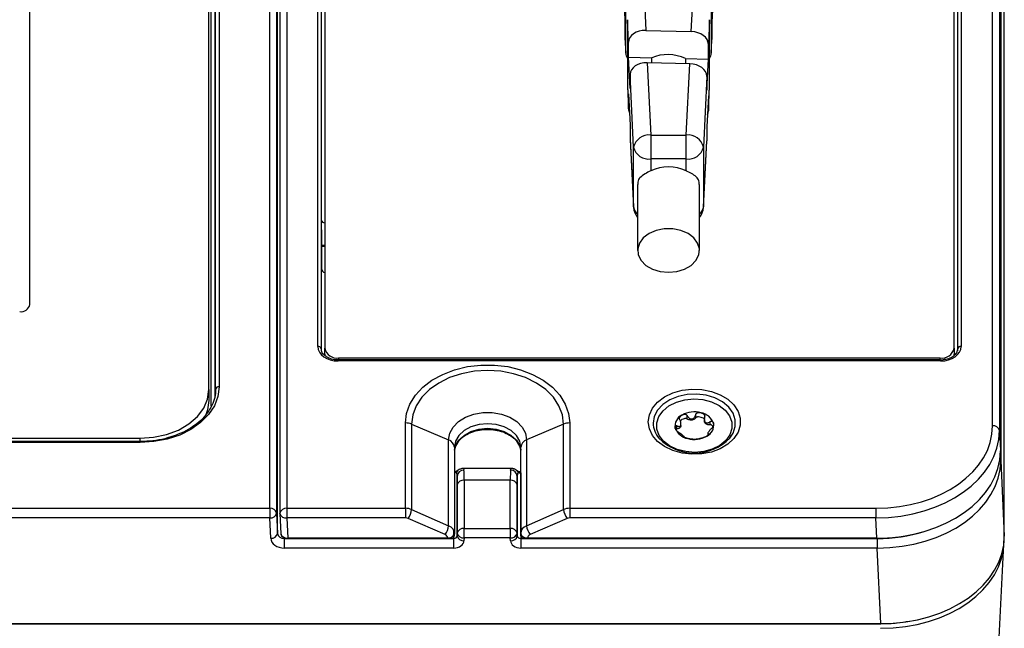
# Model space of a CAD drawing. Units: inches. Extents: x 120 to 257, y 1 to 109.
# Drawn here: x 182 to 185, y 76 to 78 of the extents above; entities that cross this region are included whole.
import ezdxf

# ---------------------------------------------------------------- set-up
doc = ezdxf.new("R2010")
doc.units = ezdxf.units.IN
doc.header["$MEASUREMENT"] = 0

msp = doc.modelspace()

# ---------------------------------------------------------------- linework, layer by layer
at = {"color": 7, "linetype": 'Continuous', "lineweight": 25}
for p, q in [((182.43088, 77.15267), (182.43088, 79.69758)), ((182.94373, 76.90831), (182.94373, 79.34398)), ((183.14714, 79.00587), (183.14714, 76.55438)), ((185.2236, 76.48835), (185.2236, 78.89595)), ((185.21247, 78.87085), (185.21247, 76.73318)), ((183.27594, 78.83811), (183.27594, 77.02694)), ((185.07954, 77.02694), (185.07954, 78.60676)), ((183.2661, 77.39339), (183.2661, 78.27434)), ((184.13851, 77.87193), (184.13886, 78.06745)), ((184.38337, 78.06745), (184.38371, 77.87193)), ((184.1318, 78.05689), (184.1362, 77.96767)), ((184.39012, 78.05052), (184.38572, 77.96151)), ((184.19283, 78.00175), (184.1959, 77.93743)), ((184.32617, 77.9341), (184.3294, 78.00175)), ((184.1362, 77.96767), (184.1362, 77.91711)), ((184.1436, 77.96824), (184.14326, 77.77918)), ((184.14667, 77.90392), (184.1436, 77.96824)), ((184.37863, 77.96824), (184.37528, 77.89808)), ((184.37897, 77.77918), (184.37863, 77.96824)), ((184.38572, 77.96151), (184.38572, 77.91117)), ((184.1959, 77.93743), (184.32617, 77.9341)), ((184.1362, 77.91711), (184.13851, 77.87193)), ((184.13623, 77.91585), (184.13854, 77.87071)), ((184.14667, 77.86076), (184.14667, 77.90392)), ((184.37528, 77.85512), (184.37528, 77.89808)), ((184.38368, 77.87071), (184.38569, 77.90991)), ((184.38371, 77.87193), (184.38572, 77.91117)), ((184.15107, 77.77154), (184.14667, 77.86076)), ((184.14667, 77.86076), (184.21284, 77.85913)), ((184.2003, 77.84509), (184.2102, 77.63771)), ((184.32178, 77.84199), (184.2003, 77.84509)), ((184.21284, 77.84477), (184.21284, 77.85913)), ((184.30939, 77.85674), (184.30939, 77.8423)), ((184.30939, 77.85674), (184.37528, 77.85512)), ((184.31203, 77.63771), (184.32178, 77.84199)), ((184.37089, 77.76611), (184.37528, 77.85512)), ((184.16103, 77.60294), (184.15107, 77.81158)), ((184.15107, 77.81158), (184.15107, 77.77154)), ((184.37089, 77.80596), (184.3612, 77.60294)), ((184.37089, 77.80596), (184.37089, 77.76611)), ((184.14326, 77.77918), (184.14667, 77.71261)), ((184.14329, 77.77797), (184.1467, 77.71135)), ((184.14667, 77.75577), (184.15107, 77.66654)), ((184.14667, 77.71261), (184.14667, 77.75577)), ((184.37525, 77.7059), (184.37894, 77.77797)), ((184.37528, 77.70716), (184.37897, 77.77918)), ((184.37528, 77.75012), (184.37089, 77.66111)), ((184.37528, 77.75012), (184.37528, 77.70716)), ((184.15107, 77.66654), (184.15107, 77.6265)), ((184.37089, 77.66111), (184.37089, 77.62126)), ((184.15107, 77.6265), (184.16103, 77.43194)), ((184.15111, 77.62524), (184.16106, 77.43064)), ((184.2102, 77.63771), (184.2102, 77.56937)), ((184.2102, 77.63771), (184.31203, 77.63771)), ((184.31203, 77.56937), (184.31203, 77.63771)), ((184.36116, 77.43064), (184.37086, 77.62)), ((184.3612, 77.43194), (184.37089, 77.62126)), ((184.16103, 77.43194), (184.16103, 77.60294)), ((184.3612, 77.60294), (184.3612, 77.43194)), ((184.31203, 77.56937), (184.2102, 77.56937)), ((184.2102, 77.56937), (184.2102, 77.5351)), ((184.31203, 77.5351), (184.31203, 77.56937)), ((184.17256, 77.49578), (184.17256, 77.30713)), ((184.34967, 77.30713), (184.34967, 77.49578)), ((184.16103, 77.43194), (184.16106, 77.43064)), ((184.36116, 77.43064), (184.3612, 77.43194)), ((183.26737, 77.34023), (183.2661, 77.39339)), ((183.26737, 77.25111), (183.26737, 77.34023)), ((183.27594, 77.32156), (183.26737, 77.32156)), ((183.27594, 77.01032), (183.27594, 77.02694)), ((185.07954, 77.02694), (185.07954, 77.01032)), ((183.31467, 76.99329), (183.30643, 76.99375)), ((185.04081, 76.99329), (183.31467, 76.99329)), ((183.3153, 76.99911), (185.04018, 76.99911)), ((185.04081, 76.9904), (183.31467, 76.9904)), ((182.94373, 76.90831), (182.94373, 76.8777)), ((182.96295, 76.90461), (182.96308, 76.90995)), ((184.31427, 76.82464), (184.31427, 76.83413)), ((184.33928, 76.82773), (184.33928, 76.83721)), ((184.36375, 76.82414), (184.36375, 76.81774)), ((184.36482, 76.82963), (184.36482, 76.83238)), ((183.50721, 76.56829), (183.50721, 76.81286)), ((183.52485, 76.8094), (183.52485, 76.56478)), ((183.52485, 76.8094), (183.63075, 76.7644)), ((183.96026, 76.8094), (183.85435, 76.7644)), ((183.96026, 76.56478), (183.96026, 76.8094)), ((183.97789, 76.81286), (183.97789, 76.56829)), ((184.28485, 76.79557), (184.28485, 76.80505)), ((184.29687, 76.8059), (184.29687, 76.81013)), ((184.38087, 76.8074), (184.38087, 76.81688)), ((176.05739, 76.76916), (182.74694, 76.76916)), ((184.30661, 76.77165), (184.30661, 76.77282)), ((184.37348, 76.7825), (184.37348, 76.77827)), ((185.2097, 76.79129), (185.21247, 76.73318)), ((182.74694, 76.75975), (176.05739, 76.75975)), ((182.74694, 76.75687), (176.05739, 76.75687)), ((183.63075, 76.51822), (183.63075, 76.7644)), ((183.64735, 76.74323), (183.64735, 76.49672)), ((183.83662, 76.74123), (183.83775, 76.73512)), ((183.83775, 76.49672), (183.83775, 76.74323)), ((183.85435, 76.7644), (183.85435, 76.51822)), ((183.81132, 76.68231), (183.67159, 76.68231)), ((183.67327, 76.6821), (183.67486, 76.67769)), ((183.80964, 76.6821), (183.67327, 76.6821)), ((183.80804, 76.67769), (183.80964, 76.6821)), ((185.21327, 76.70488), (185.2236, 76.48835)), ((183.65644, 76.67608), (183.65314, 76.67219)), ((183.65774, 76.67782), (183.65389, 76.67485)), ((183.65519, 76.65944), (183.65519, 76.4893)), ((183.8252, 76.67792), (183.82529, 76.67785)), ((183.82977, 76.67219), (183.82647, 76.67608)), ((183.82771, 76.4893), (183.82771, 76.65944)), ((183.83775, 76.67257), (183.83755, 76.67257)), ((183.83755, 76.66969), (183.83755, 76.48188)), ((183.65557, 76.49726), (183.65557, 76.63534)), ((183.67524, 76.64877), (183.67524, 76.51069)), ((183.80766, 76.64877), (183.67524, 76.64877)), ((183.80766, 76.51069), (183.80766, 76.64877)), ((183.82733, 76.63534), (183.82733, 76.49726)), ((175.91875, 76.56829), (183.11809, 76.56829)), ((183.11809, 76.56829), (183.11809, 76.54095)), ((183.16682, 76.56829), (183.16682, 76.54095)), ((183.16682, 76.56829), (183.50721, 76.56829)), ((183.50721, 76.56829), (183.50721, 76.54095)), ((183.97789, 76.56829), (183.97789, 76.54095)), ((183.97789, 76.56829), (184.85568, 76.56829)), ((184.85568, 76.56829), (184.85568, 76.54095)), ((183.11809, 76.54095), (175.91875, 76.54095)), ((183.12089, 76.48234), (183.11809, 76.54095)), ((183.13776, 76.55486), (183.14056, 76.49625)), ((183.14715, 76.55389), (183.14714, 76.55438)), ((183.14715, 76.55389), (183.14716, 76.55344)), ((183.14716, 76.55344), (183.14994, 76.49533)), ((183.50721, 76.54095), (183.16682, 76.54095)), ((183.16682, 76.54095), (183.16959, 76.48285)), ((183.62062, 76.49287), (183.51471, 76.53943)), ((183.52485, 76.56478), (183.63075, 76.51822)), ((183.85435, 76.51822), (183.96026, 76.56478)), ((183.97039, 76.53943), (183.86449, 76.49287)), ((184.85568, 76.54095), (183.97789, 76.54095)), ((184.85845, 76.48285), (184.85568, 76.54095)), ((183.62766, 76.48285), (183.16959, 76.48285)), ((183.62766, 76.48285), (183.62768, 76.48354)), ((183.64735, 76.49672), (183.64718, 76.48945)), ((183.64731, 76.49577), (183.64731, 76.49579)), ((183.65519, 76.4893), (183.65557, 76.49726)), ((183.67524, 76.48335), (183.67486, 76.47539)), ((183.67524, 76.48335), (183.67524, 76.51069)), ((183.67524, 76.51069), (183.80766, 76.51069)), ((183.80766, 76.48335), (183.67524, 76.48335)), ((183.80766, 76.51069), (183.80766, 76.48335)), ((183.80804, 76.47539), (183.80766, 76.48335)), ((183.82733, 76.49726), (183.82771, 76.4893)), ((183.83792, 76.48945), (183.83775, 76.49672)), ((183.8378, 76.49579), (183.8378, 76.49577)), ((183.85743, 76.48354), (183.85744, 76.48285)), ((184.85845, 76.48285), (183.85744, 76.48285)), ((183.16022, 76.45455), (183.16022, 76.48188)), ((183.16022, 76.48188), (183.64536, 76.48188)), ((183.16957, 76.48236), (183.63734, 76.48236)), ((183.64536, 76.45455), (183.64536, 76.48188)), ((183.83755, 76.48188), (183.83755, 76.45455)), ((183.83755, 76.48188), (184.85925, 76.48188)), ((183.84777, 76.48236), (184.85914, 76.48236)), ((184.85925, 76.48188), (184.85925, 76.45455)), ((185.18255, 75.68083), (185.22272, 76.46583)), ((183.64536, 76.45455), (183.16022, 76.45455)), ((184.85925, 76.45455), (183.83755, 76.45455)), ((184.86958, 76.23802), (184.85925, 76.45455)), ((175.90426, 76.23775), (184.86962, 76.23775)), ((175.90429, 76.23802), (184.86958, 76.23802))]:
    msp.add_line(p, q, dxfattribs=at)
at = {"color": 8, "linetype": 'Continuous', "lineweight": 25}
for p, q in [((182.95048, 76.86084), (182.95048, 79.33063)), ((182.96031, 79.31151), (182.96031, 76.88889)), ((182.96308, 76.90995), (182.96308, 79.30618)), ((182.97292, 79.28756), (182.97292, 76.91666)), ((183.11809, 76.56829), (183.11809, 79.04775)), ((183.13776, 79.01922), (183.13776, 76.55486)), ((183.14056, 76.49625), (183.14056, 79.01522)), ((183.16682, 78.97841), (183.16682, 76.56829)), ((183.25564, 77.03214), (183.25564, 78.86245)), ((185.2097, 78.8648), (185.2097, 76.79129)), ((185.21327, 78.87259), (185.21327, 76.70488)), ((183.26548, 78.85032), (183.26548, 77.02531)), ((185.19003, 76.80472), (185.19003, 78.82192)), ((185.09984, 78.64187), (185.09984, 77.03214)), ((185.08937, 78.62346), (185.08937, 77.0198)), ((185.09, 77.02531), (185.09, 78.62455)), ((183.27594, 77.31868), (183.26737, 77.31868)), ((183.2661, 77.0198), (183.2661, 77.2576)), ((183.27594, 77.01011), (183.27594, 77.00628)), ((183.31467, 76.9904), (183.31467, 76.99329)), ((183.3153, 76.99911), (183.3153, 76.99329)), ((185.04018, 76.99329), (185.04018, 76.99911)), ((185.04081, 76.9904), (185.04081, 76.99329)), ((185.07954, 77.00628), (185.07954, 77.01011)), ((182.74694, 76.75975), (182.74694, 76.76916)), ((184.30575, 76.77231), (184.30575, 76.7725)), ((184.37677, 76.77945), (184.37677, 76.78125)), ((182.74694, 76.75687), (182.74694, 76.75975)), ((183.83755, 76.66969), (183.83755, 76.67257)), ((183.83775, 76.66969), (183.83755, 76.66969)), ((183.16022, 76.48397), (183.16022, 76.48188)), ((183.64536, 76.49085), (183.64536, 76.50543)), ((183.64536, 76.48188), (183.64536, 76.48527)), ((184.85914, 76.48285), (184.85914, 76.48236)), ((184.86962, 76.23775), (184.86962, 76.23802))]:
    msp.add_line(p, q, dxfattribs=at)
at = {"color": 7, "linetype": 'Continuous', "lineweight": 25, "flags": 128}
for points in [[(184.26111, 77.24451), (184.28501, 77.24684), (184.30713, 77.25363), (184.32584, 77.26439), (184.33974, 77.27832), (184.34782, 77.29439), (184.34947, 77.31141), (184.34456, 77.3281), (184.33346, 77.34325), (184.317, 77.35571), (184.2964, 77.36457), (184.27317, 77.36917), (184.24906, 77.36917), (184.22583, 77.36457), (184.20523, 77.35571), (184.18876, 77.34325), (184.17767, 77.3281), (184.17276, 77.31141), (184.17441, 77.29439), (184.18248, 77.27832), (184.19639, 77.26439), (184.2151, 77.25363), (184.23722, 77.24684), (184.26111, 77.24451)], [(183.27673, 77.00477), (183.27669, 77.00489), (183.27594, 77.01032)], [(185.07954, 77.01032), (185.07878, 77.00489), (185.07871, 77.00464)], [(183.50721, 76.81286), (183.51042, 76.84025), (183.51996, 76.86689), (183.53558, 76.89206), (183.55684, 76.91507), (183.58316, 76.93529), (183.61383, 76.95217), (183.64802, 76.96525), (183.68478, 76.97418), (183.72312, 76.9787), (183.76199, 76.9787), (183.80032, 76.97418), (183.83709, 76.96525), (183.87127, 76.95217), (183.90194, 76.93529), (183.92827, 76.91507), (183.94953, 76.89206), (183.96514, 76.86689), (183.97468, 76.84025), (183.97789, 76.81286)], [(183.96026, 76.8094), (183.95695, 76.83613), (183.94713, 76.86205), (183.93109, 76.88637), (183.90932, 76.90835), (183.88249, 76.92732), (183.8514, 76.94271), (183.81701, 76.95406), (183.78036, 76.961), (183.74255, 76.96334), (183.70475, 76.961), (183.66809, 76.95406), (183.6337, 76.94271), (183.60262, 76.92732), (183.57578, 76.90835), (183.55402, 76.88637), (183.53798, 76.86205), (183.52816, 76.83613), (183.52485, 76.8094)], [(182.97292, 76.91666), (182.96948, 76.88891), (182.95929, 76.86201), (182.94264, 76.83677), (182.92005, 76.81395), (182.89219, 76.79425), (182.85993, 76.77828), (182.82423, 76.76651), (182.78618, 76.7593), (182.74694, 76.75687)], [(182.74694, 76.76916), (182.78533, 76.77183), (182.82225, 76.77975), (182.85627, 76.79261), (182.88609, 76.80991), (182.91057, 76.831), (182.92875, 76.85506), (182.93995, 76.88116), (182.94373, 76.90831)], [(184.20304, 76.81634), (184.20613, 76.83642), (184.21525, 76.85557), (184.22998, 76.87288), (184.24963, 76.88755), (184.27328, 76.89889), (184.29983, 76.90636), (184.32802, 76.90963), (184.35655, 76.90854), (184.38408, 76.90313), (184.40933, 76.89367), (184.4311, 76.88059), (184.4484, 76.86451), (184.46039, 76.84617), (184.46654, 76.82644), (184.46654, 76.80623), (184.46039, 76.7865), (184.4484, 76.76817), (184.4311, 76.75208), (184.40933, 76.739), (184.38408, 76.72954), (184.35655, 76.72413), (184.32802, 76.72304), (184.29983, 76.72631), (184.27328, 76.73379), (184.24963, 76.74513), (184.22998, 76.75979), (184.21525, 76.77711), (184.20613, 76.79625), (184.20304, 76.81634)], [(184.23354, 76.83153), (184.2454, 76.84796), (184.26248, 76.86191), (184.28379, 76.87256), (184.30808, 76.8793), (184.33394, 76.88174), (184.35988, 76.87972), (184.38438, 76.87337), (184.40602, 76.86307), (184.42355, 76.8494), (184.43594, 76.83316), (184.44247, 76.81529), (184.44277, 76.79684), (184.43681, 76.77888), (184.42495, 76.76245), (184.40787, 76.7485), (184.38657, 76.73784), (184.36227, 76.73111), (184.33641, 76.72867), (184.31047, 76.73069), (184.28597, 76.73703), (184.26433, 76.74734), (184.2468, 76.76101), (184.23441, 76.77725), (184.22788, 76.79511), (184.22758, 76.81356), (184.23354, 76.83153)], [(182.94373, 76.8777), (182.93995, 76.85055), (182.93356, 76.83354)], [(183.63075, 76.7644), (183.634, 76.78332), (183.64356, 76.80114), (183.65887, 76.81683), (183.67904, 76.82946), (183.70291, 76.83832), (183.72908, 76.84288), (183.75603, 76.84288), (183.7822, 76.83832), (183.80606, 76.82946), (183.82624, 76.81683), (183.84155, 76.80114), (183.8511, 76.78332), (183.85435, 76.7644)], [(183.83775, 76.74323), (183.83451, 76.76065), (183.825, 76.77688), (183.80987, 76.79082), (183.79015, 76.80152), (183.76719, 76.80825), (183.74255, 76.81054), (183.71791, 76.80825), (183.69495, 76.80152), (183.67524, 76.79082), (183.66011, 76.77688), (183.6506, 76.76065), (183.64735, 76.74323)], [(183.64735, 76.73512), (183.65027, 76.74691), (183.65398, 76.75476)]]:
    msp.add_lwpolyline(points, dxfattribs=at)
at = {"color": 8, "linetype": 'Continuous', "lineweight": 25, "flags": 128}
for points in [[(184.43667, 76.7694), (184.44627, 76.78367), (184.4526, 76.80256), (184.4526, 76.82197), (184.44627, 76.84085), (184.43395, 76.8582), (184.4163, 76.87306), (184.39429, 76.88465), (184.36908, 76.89234), (184.34205, 76.89571), (184.31465, 76.89458), (184.28835, 76.88902), (184.26458, 76.87931), (184.24462, 76.86599), (184.22953, 76.84978), (184.22014, 76.83154), (184.21696, 76.81226), (184.21696, 76.81226)], [(183.83775, 76.73504), (183.83484, 76.74679), (183.82529, 76.76308), (183.81011, 76.77707), (183.79032, 76.78781), (183.76728, 76.79456), (183.74255, 76.79686), (183.71782, 76.79456), (183.69478, 76.78781), (183.67499, 76.77707), (183.65981, 76.76308), (183.65026, 76.74679), (183.64735, 76.73504)], [(183.65398, 76.75476), (183.65981, 76.7632), (183.675, 76.77719), (183.69478, 76.78793), (183.71783, 76.79468), (183.74255, 76.79698), (183.76728, 76.79468), (183.79032, 76.78793), (183.81011, 76.77719), (183.82529, 76.7632), (183.83484, 76.74691), (183.83662, 76.74123)]]:
    msp.add_lwpolyline(points, dxfattribs=at)
at = {"color": 7, "linetype": 'Continuous', "lineweight": 25}
for centre, radius, start, end in [((184.20492, 77.59302), 0.045, 83.26449, 167.26429), ((184.31731, 77.59302), 0.045, 12.73571, 96.73551), ((184.20434, 77.61357), 0.04459, 193.79157, 277.55439), ((184.31789, 77.61357), 0.04459, 262.44561, 346.20843), ((184.26111, 77.42791), 0.11867, 64.59294, 115.40706), ((184.2102, 77.43315), 0.0492, 182.92941, 220.08212), ((184.31203, 77.43315), 0.0492, 319.91788, 357.07059), ((182.40505, 77.15789), 0.02635, 261.95053, 348.57825), ((183.25684, 77.02338), 0.00885, 12.61117, 97.80013), ((183.31038, 77.03389), 0.03514, 191.42175, 278.04947), ((185.0451, 77.03389), 0.03514, 261.95053, 348.57825), ((185.09864, 77.02338), 0.00885, 82.19987, 167.38883), ((182.97174, 76.90782), 0.00892, 82.44561, 166.20843), ((184.3141, 76.80439), 0.03431, 115.25015, 189.98194), ((184.3353, 76.77056), 0.0741, 75.12225, 118.9244), ((184.34628, 76.79646), 0.04642, 19.50688, 80.01794), ((183.50747, 76.76746), 0.0454, 67.4879, 90.32248), ((183.97764, 76.76746), 0.0454, 89.67752, 112.5121), ((184.32407, 76.81395), 0.04642, 199.50688, 260.01794), ((184.35625, 76.80602), 0.03431, 295.25015, 9.98194), ((185.19237, 76.78703), 0.01784, 13.79157, 97.55439), ((184.3352, 76.86884), 0.14208, 224.25774, 315.58235), ((184.33505, 76.83984), 0.0741, 255.12225, 298.9244), ((183.62348, 76.74161), 0.02393, 3.8836, 72.303), ((183.86163, 76.74161), 0.02393, 107.697, 176.1164), ((183.67453, 76.65832), 0.01937, 89.02518, 176.69381), ((183.80837, 76.65832), 0.01937, 3.30619, 90.97482), ((183.6729, 76.63108), 0.01784, 82.44561, 166.20843), ((183.81001, 76.63108), 0.01784, 13.79157, 97.55439), ((183.12044, 76.55061), 0.01784, 13.79157, 97.55439), ((183.1202, 76.55883), 0.018, 263.26449, 347.26429), ((183.16682, 76.55438), 0.01968, 180, 182.73203), ((183.47771, 76.56893), 0.04732, 321.43851, 354.97437), ((184.00739, 76.56893), 0.04732, 185.02563, 218.56149), ((183.58362, 76.52236), 0.04732, 321.43851, 354.97437), ((183.90149, 76.52236), 0.04732, 185.02563, 218.56149), ((183.123, 76.50022), 0.018, 263.26449, 347.26429), ((183.6302, 76.50151), 0.01815, 262.01475, 339.94257), ((183.63819, 76.49672), 0.00916, 354.08887, 0.0498), ((183.67275, 76.49327), 0.018, 192.73571, 276.73551), ((183.6729, 76.493), 0.01784, 82.44561, 166.20843), ((183.67313, 76.50122), 0.018, 192.73571, 276.73551), ((183.81001, 76.493), 0.01784, 13.79157, 97.55439), ((183.80978, 76.50122), 0.018, 263.26449, 347.26429), ((183.81016, 76.49327), 0.018, 263.26449, 347.26429), ((183.84691, 76.49672), 0.00916, 179.9502, 185.91113), ((183.85491, 76.50151), 0.01815, 200.05743, 277.98525)]:
    msp.add_arc(centre, radius, start, end, dxfattribs=at)
at = {"color": 8, "linetype": 'Continuous', "lineweight": 25}
for centre, radius, start, end in [((184.19134, 77.4347), 0.03043, 185.20153, 231.8934), ((184.33089, 77.4347), 0.03043, 308.1066, 354.79847), ((184.28458, 76.81396), 0.06764, 181.43952, 220.88483), ((185.2022, 76.70414), 0.01109, 3.82011, 37.04292), ((183.65727, 76.67232), 0.00414, 133.25341, 181.82656), ((183.65951, 76.67533), 0.00316, 126.85887, 166.31546), ((183.8234, 76.67533), 0.00316, 13.68548, 53.11825), ((183.82563, 76.67232), 0.00414, 358.19409, 46.34047), ((183.1643, 76.55098), 0.0175, 81.7268, 168.80198), ((183.16376, 76.55785), 0.01717, 194.87537, 280.28901)]:
    msp.add_arc(centre, radius, start, end, dxfattribs=at)
at = {"color": 7, "linetype": 'Continuous', "lineweight": 25}
for centre, major_axis, ratio, start_param, end_param in [((184.19596, 77.90262), (0.04926, -0.00259), 0.7052635, 1.6091147, 3.178693), ((184.32611, 77.89929), (0.04914, -0.00243), 0.7071052, 0.034949, 1.6045273), ((184.18774, 77.87197), (0.04923, 0.00015), 0.6832401, 3.1382363, 3.5887405), ((184.26111, 77.80544), (0.08851, -0.00437), 0.7062466, 1.0290752, 2.1821611), ((184.33449, 77.87197), (0.04923, -0.00015), 0.6832401, 5.8360374, 6.2865416), ((184.20036, 77.81028), (0.04926, -0.00259), 0.7052635, 1.6091147, 3.178693), ((184.32172, 77.80718), (0.04914, -0.00243), 0.7071052, 0.034949, 1.6045273), ((184.19596, 77.71147), (0.04926, -0.00226), 0.7055021, 3.1738799, 3.5061047), ((184.32611, 77.70837), (0.04914, -0.00243), 0.7071052, 5.9865689, 6.3181343), ((183.27594, 77.39351), (0.00984, 0), 0.7317995, 3.1590459, 4.712389), ((183.27594, 77.25772), (-0.00017, 0.01368), 0.7193917, 1.5704766, 3.1238196), ((183.31469, 77.03216), (0.05905, 0.00003), 0.7071067, 3.1412881, 4.7117798), ((183.31469, 77.0252), (0.04921, -0.00021), 0.7046334, 3.1445635, 3.6241856), ((185.04079, 77.03216), (0.05905, -0.00003), 0.7071067, 4.7129982, 6.2834899), ((185.04079, 77.0252), (0.04921, 0.00021), 0.7046334, 5.7851384, 6.2802145), ((184.85527, 76.805), (0.33476, -0.00058), 0.7071052, 4.7148249, 6.2844033), ((184.85527, 76.79109), (0.35443, 0.00043), 0.7057372, 4.7126894, 6.2822678), ((184.85802, 76.73348), (0.35445, -0.00061), 0.7071052, 4.7148249, 6.2844033), ((184.85884, 76.70468), (0.35443, 0.00043), 0.7057372, 4.7126894, 6.2822678), ((183.65214, 76.56576), (0.00243, 0.0984), 0.0246777, 5.4983969, 5.9728775), ((183.6718, 76.56527), (0.00243, 0.11808), 0.0205685, 5.4982106, 5.9726912), ((183.8111, 76.56527), (-0.00243, 0.11808), 0.0205685, 0.3104942, 0.7849747), ((183.83077, 76.56576), (-0.00243, 0.0984), 0.0246777, 0.3103079, 0.7847884), ((183.83755, 76.67616), (0.00984, 0), 0.6577214, 3.8012261, 4.712389), ((183.50721, 76.54372), (0.03424, 0), 0.7176083, 1.0297443, 1.5707963), ((183.97789, 76.54372), (0.03424, 0), 0.7176083, 1.5707963, 2.1118484), ((183.50721, 76.5303), (0.01456, 0), 0.7317995, 1.0297443, 1.5707963), ((183.97789, 76.5303), (0.01456, 0), 0.7317995, 1.5707963, 2.1118484), ((183.61312, 76.49715), (0.03424, 0), 0.7176083, 6.265732, 7.3129296), ((183.87199, 76.49715), (0.03424, 0), 0.7176083, 2.1118484, 3.1590459), ((183.16022, 76.49677), (0.01968, 0), 0.7564922, 3.1764992, 4.712389), ((183.16957, 76.49677), (-0.00068, 0.02832), 0.6945636, 1.5713841, 1.6361102), ((183.17026, 76.48224), (-0.00993, 0.1924), 0.1020759, 1.4950641, 1.5020225), ((183.16957, 76.49677), (0.01969, -0.00003), 0.7071052, 3.2144951, 4.7148249), ((183.16957, 76.49579), (0.01968, 0), 0.6824141, 3.2412253, 4.712389), ((183.61312, 76.48373), (0.01456, 0), 0.7317995, 6.265732, 7.3129296), ((183.62767, 76.49677), (0.01968, 0.00002), 0.7074296, 4.7111697, 6.1755356), ((183.64536, 76.48957), (0.00984, 0), 0.7811849, 4.712389, 6.2482787), ((183.62733, 76.48224), (0.00496, 0.19241), 0.1022308, 4.7499755, 4.7854), ((183.6275, 76.48957), (0.01968, -0.00023), 0.6947189, 6.256211, 6.2917705), ((183.83755, 76.48957), (0.00984, 0), 0.7811849, 3.1764992, 4.712389), ((183.85743, 76.49677), (0.01968, -0.00002), 0.7074296, 3.2132784, 3.2492424), ((183.85778, 76.48224), (-0.00496, 0.19241), 0.1022308, 1.4977853, 1.5332099), ((183.85743, 76.49677), (0.01968, -0.00002), 0.7074296, 3.2492424, 4.7136083), ((183.8576, 76.48957), (0.01968, 0.00023), 0.6947189, 3.1330075, 3.1685669), ((183.87199, 76.48373), (0.01456, 0), 0.7317995, 2.1118484, 3.1590459), ((184.86915, 76.48865), (0.35445, -0.00061), 0.7071052, 4.7148249, 6.2844033), ((183.16022, 76.48335), (0.03936, 0), 0.7317995, 3.1764992, 4.712389), ((183.64536, 76.47615), (0.02952, 0), 0.7317995, 4.712389, 6.2482787), ((183.83755, 76.47615), (0.02952, 0), 0.7317995, 3.1764992, 4.712389), ((184.8685, 76.4752), (0.35445, -0.00061), 0.7071052, 4.7148249, 6.2844033)]:
    msp.add_ellipse(centre, major_axis=major_axis, ratio=ratio, start_param=start_param, end_param=end_param, dxfattribs=at)
at = {"color": 8, "linetype": 'Continuous', "lineweight": 25}
for centre, major_axis, ratio, start_param, end_param in [((183.64536, 76.67616), (0.00984, 0), 0.6577214, 4.9165554, 5.6235519), ((184.85884, 76.71859), (0.33476, -0.00058), 0.7071052, 4.7148249, 5.1274127)]:
    msp.add_ellipse(centre, major_axis=major_axis, ratio=ratio, start_param=start_param, end_param=end_param, dxfattribs=at)
at = {"color": 7, "linetype": 'Continuous', "lineweight": 25}
for points, knots in [([(184.2102, 77.5351), (184.20466, 77.53235), (184.19135, 77.52573), (184.17902, 77.51657), (184.17269, 77.50693), (184.17303, 77.49828), (184.17313, 77.49578)], [0, 0, 0, 0, 0.2460812, 0.5916368, 0.8817239, 1, 1, 1, 1]), ([(184.3491, 77.49578), (184.34921, 77.49821), (184.34958, 77.50681), (184.34372, 77.51586), (184.33217, 77.52491), (184.31988, 77.5312), (184.31301, 77.53461), (184.31203, 77.5351)], [0, 0, 0, 0, 0.1139873, 0.4045316, 0.7065976, 0.9582913, 1, 1, 1, 1]), ([(183.30643, 76.99375), (183.30643, 76.99375), (183.30101, 76.99406), (183.29069, 76.99694), (183.27768, 77.00334), (183.27267, 77.0091), (183.27024, 77.0119)], [0, 0, 0, 0, 0.0000744, 0.3404704, 0.6791595, 1, 1, 1, 1]), ([(185.04809, 76.99365), (185.04807, 76.99365), (185.04576, 76.99315), (185.04328, 76.99322), (185.04081, 76.99329)], [0, 0, 0, 0, 0.0054929, 1, 1, 1, 1]), ([(185.08497, 77.01147), (185.0825, 77.00876), (185.0773, 77.00307), (185.06416, 76.99636), (185.05343, 76.99455), (185.04809, 76.99365)], [0, 0, 0, 0, 0.3142202, 0.6590061, 1, 1, 1, 1]), ([(182.96308, 76.9097), (182.96294, 76.90571), (182.96253, 76.89375), (182.95762, 76.87402), (182.94799, 76.85278), (182.93793, 76.84036), (182.93359, 76.835)], [0, 0, 0, 0, 0.1540105, 0.4611359, 0.7673016, 1, 1, 1, 1]), ([(182.93359, 76.835), (182.93237, 76.83332), (182.92598, 76.82456), (182.90965, 76.81049), (182.88499, 76.79368), (182.8587, 76.78058), (182.8399, 76.77473), (182.83164, 76.77216)], [0, 0, 0, 0, 0.0588128, 0.3085254, 0.5571783, 0.8053571, 1, 1, 1, 1]), ([(184.28485, 76.80505), (184.28564, 76.80464), (184.28723, 76.8038), (184.28945, 76.80308), (184.29138, 76.80283), (184.29331, 76.80303), (184.29506, 76.80397), (184.29636, 76.80607), (184.29698, 76.80898), (184.29682, 76.81232), (184.29609, 76.81575), (184.29506, 76.81887), (184.29408, 76.82089), (184.29358, 76.8219)], [0, 0, 0, 0, 0.092999, 0.1860534, 0.2674058, 0.3322241, 0.441441, 0.5262416, 0.6109613, 0.7274054, 0.8129048, 0.9054305, 1, 1, 1, 1]), ([(184.29358, 76.8219), (184.29333, 76.82246), (184.29279, 76.82368), (184.29255, 76.82594), (184.29296, 76.8281), (184.29381, 76.82997), (184.29482, 76.83147), (184.296, 76.8328), (184.29752, 76.83417), (184.29874, 76.83496), (184.29946, 76.83542)], [0, 0, 0, 0, 0.102498, 0.2256405, 0.380339, 0.4946238, 0.6087183, 0.7227172, 0.8366683, 1, 1, 1, 1]), ([(184.31427, 76.82464), (184.31395, 76.82486), (184.31332, 76.82529), (184.31175, 76.82568), (184.3092, 76.82577), (184.30483, 76.82494), (184.29946, 76.82271), (184.29649, 76.82007), (184.29502, 76.81876)], [0, 0, 0, 0, 0.0569331, 0.113547, 0.2114272, 0.3839874, 0.69502, 1, 1, 1, 1]), ([(184.29946, 76.83542), (184.29969, 76.83555), (184.30085, 76.83622), (184.3029, 76.83709), (184.30549, 76.83772), (184.30762, 76.83786), (184.30976, 76.83765), (184.31185, 76.83689), (184.31346, 76.8355), (184.31405, 76.83451), (184.31427, 76.83413)], [0, 0, 0, 0, 0.0500912, 0.253681, 0.4166354, 0.5420118, 0.640526, 0.8034388, 0.9260525, 1, 1, 1, 1]), ([(184.31427, 76.83413), (184.31483, 76.83317), (184.31593, 76.83124), (184.31796, 76.82878), (184.32007, 76.82688), (184.32262, 76.82525), (184.32559, 76.82426), (184.32897, 76.82445), (184.33218, 76.8258), (184.3348, 76.82813), (184.33684, 76.83102), (184.33831, 76.83397), (184.33895, 76.83612), (184.33928, 76.83721)], [0, 0, 0, 0, 0.092999, 0.1860534, 0.2674058, 0.3322241, 0.441441, 0.5262416, 0.6109613, 0.7274054, 0.8129048, 0.9054305, 1, 1, 1, 1]), ([(184.33928, 76.82773), (184.33858, 76.8267), (184.33718, 76.82466), (184.33339, 76.82242), (184.3288, 76.82109), (184.3237, 76.82088), (184.3188, 76.82189), (184.31576, 76.82344), (184.31448, 76.82448), (184.31427, 76.82464)], [0, 0, 0, 0, 0.1565761, 0.3129661, 0.4742178, 0.6400656, 0.8067063, 0.9697298, 1, 1, 1, 1]), ([(184.33928, 76.83721), (184.33947, 76.83779), (184.33991, 76.83906), (184.34142, 76.84079), (184.34345, 76.84196), (184.34562, 76.84259), (184.3476, 76.84287), (184.3496, 76.84291), (184.35186, 76.84273), (184.35341, 76.84239), (184.35433, 76.84218)], [0, 0, 0, 0, 0.102498, 0.2256405, 0.380339, 0.4946238, 0.6087183, 0.7227172, 0.8366683, 1, 1, 1, 1]), ([(184.36376, 76.82427), (184.36373, 76.82432), (184.36313, 76.82522), (184.36011, 76.82707), (184.35469, 76.82924), (184.34883, 76.83019), (184.34446, 76.83007), (184.34215, 76.82966), (184.34044, 76.82895), (184.33961, 76.82829), (184.33934, 76.82783), (184.33928, 76.82773)], [0, 0, 0, 0, 0.008781, 0.1502458, 0.405233, 0.6763577, 0.7729516, 0.87002, 0.9259542, 0.9824092, 1, 1, 1, 1]), ([(184.35433, 76.84218), (184.35461, 76.84211), (184.35601, 76.84173), (184.35822, 76.84086), (184.36062, 76.83945), (184.36229, 76.83804), (184.3637, 76.83638), (184.36469, 76.83436), (184.36491, 76.83222), (184.36468, 76.83108), (184.3646, 76.83065)], [0, 0, 0, 0, 0.0500912, 0.253681, 0.4166354, 0.5420118, 0.640526, 0.8034388, 0.9260525, 1, 1, 1, 1]), ([(184.3646, 76.83065), (184.36436, 76.82956), (184.36388, 76.82738), (184.36368, 76.82417), (184.36387, 76.82133), (184.36449, 76.81841), (184.36571, 76.81571), (184.36779, 76.81367), (184.37038, 76.81265), (184.37315, 76.81278), (184.37593, 76.81371), (184.37843, 76.81503), (184.38005, 76.81626), (184.38087, 76.81688)], [0, 0, 0, 0, 0.092999, 0.1860534, 0.2674058, 0.3322241, 0.441441, 0.5262416, 0.6109613, 0.7274054, 0.8129048, 0.9054305, 1, 1, 1, 1]), ([(183.65347, 76.75251), (183.65656, 76.75709), (183.66278, 76.76631), (183.67832, 76.77804), (183.6973, 76.78713), (183.71895, 76.79284), (183.74192, 76.79485), (183.76492, 76.79305), (183.78657, 76.78756), (183.80563, 76.77877), (183.82088, 76.76731), (183.83187, 76.75421), (183.83505, 76.7449), (183.83661, 76.74033)], [0, 0, 0, 0, 0.0913341, 0.1840045, 0.275639, 0.3670185, 0.4583482, 0.5496492, 0.6407912, 0.7316425, 0.8222372, 0.9128452, 1, 1, 1, 1]), ([(184.28031, 76.79844), (184.28026, 76.79865), (184.28002, 76.79969), (184.27986, 76.80133), (184.28005, 76.8031), (184.28051, 76.80429), (184.28123, 76.80525), (184.28233, 76.80579), (184.28372, 76.80563), (184.28454, 76.80521), (184.28485, 76.80505)], [0, 0, 0, 0, 0.0500912, 0.253681, 0.4166354, 0.5420118, 0.640526, 0.8034388, 0.9260525, 1, 1, 1, 1]), ([(184.28948, 76.78627), (184.28904, 76.78654), (184.28806, 76.78714), (184.2863, 76.78858), (184.28468, 76.79026), (184.28337, 76.79194), (184.28239, 76.79344), (184.28158, 76.79493), (184.28083, 76.79661), (184.2805, 76.79777), (184.28031, 76.79844)], [0, 0, 0, 0, 0.102498, 0.2256405, 0.380339, 0.4946238, 0.6087183, 0.7227172, 0.8366683, 1, 1, 1, 1]), ([(184.28485, 76.79557), (184.28443, 76.79548), (184.28359, 76.7953), (184.28261, 76.79475), (184.28222, 76.7943), (184.28205, 76.79411)], [0, 0, 0, 0, 0.3677916, 0.7335217, 1, 1, 1, 1]), ([(184.29681, 76.8059), (184.2967, 76.80484), (184.29648, 76.80258), (184.29414, 76.79946), (184.29049, 76.79696), (184.28707, 76.79587), (184.28515, 76.79561), (184.28485, 76.79557)], [0, 0, 0, 0, 0.2188641, 0.46527, 0.7128661, 0.9551003, 1, 1, 1, 1]), ([(184.38087, 76.8074), (184.37927, 76.80731), (184.37608, 76.80714), (184.37145, 76.80835), (184.36749, 76.81049), (184.36481, 76.8135), (184.36357, 76.81609), (184.36384, 76.81751), (184.36388, 76.81773)], [0, 0, 0, 0, 0.1868176, 0.3734142, 0.5658003, 0.7636675, 0.9624965, 1, 1, 1, 1]), ([(184.3855, 76.7981), (184.38471, 76.79743), (184.38313, 76.79609), (184.3809, 76.79387), (184.37898, 76.79173), (184.37705, 76.78935), (184.37529, 76.78686), (184.374, 76.7845), (184.37337, 76.78268), (184.37353, 76.78162), (184.37426, 76.78111), (184.37529, 76.78099), (184.37627, 76.78116), (184.37677, 76.78125)], [0, 0, 0, 0, 0.092999, 0.1860534, 0.2674058, 0.3322241, 0.441441, 0.5262416, 0.6109613, 0.7274054, 0.8129048, 0.9054305, 1, 1, 1, 1]), ([(184.38087, 76.81688), (184.38132, 76.8172), (184.38229, 76.81789), (184.38405, 76.81828), (184.38567, 76.81796), (184.38698, 76.81718), (184.38796, 76.81625), (184.38877, 76.81514), (184.38952, 76.81374), (184.38985, 76.81262), (184.39004, 76.81196)], [0, 0, 0, 0, 0.102498, 0.2256405, 0.380339, 0.4946238, 0.6087183, 0.7227172, 0.8366683, 1, 1, 1, 1]), ([(184.38857, 76.80192), (184.38834, 76.80255), (184.38788, 76.80379), (184.38632, 76.80539), (184.38469, 76.8066), (184.38296, 76.80729), (184.38172, 76.80747), (184.38103, 76.80741), (184.38087, 76.8074)], [0, 0, 0, 0, 0.2288297, 0.459027, 0.6903566, 0.8236825, 0.9582503, 1, 1, 1, 1]), ([(184.39004, 76.81196), (184.39009, 76.81176), (184.39033, 76.81071), (184.3905, 76.80887), (184.3903, 76.80656), (184.38985, 76.80465), (184.38912, 76.80271), (184.38802, 76.80074), (184.38663, 76.79908), (184.38581, 76.79837), (184.3855, 76.7981)], [0, 0, 0, 0, 0.0500912, 0.253681, 0.4166354, 0.5420118, 0.640526, 0.8034388, 0.9260525, 1, 1, 1, 1]), ([(182.83164, 76.77216), (182.82942, 76.77139), (182.81689, 76.76705), (182.7919, 76.76263), (182.76555, 76.75994), (182.75048, 76.75979), (182.74694, 76.75975)], [0, 0, 0, 0, 0.0853206, 0.4816517, 0.8780262, 1, 1, 1, 1]), ([(184.30575, 76.7725), (184.30599, 76.7725), (184.30648, 76.77251), (184.30667, 76.77278), (184.30648, 76.77323), (184.30586, 76.77397), (184.30464, 76.77513), (184.30256, 76.77691), (184.29997, 76.77902), (184.2972, 76.78116), (184.29442, 76.78315), (184.29192, 76.78483), (184.2903, 76.78579), (184.28948, 76.78627)], [0, 0, 0, 0, 0.092999, 0.1860534, 0.2674058, 0.3322241, 0.441441, 0.5262416, 0.6109613, 0.7274054, 0.8129048, 0.9054305, 1, 1, 1, 1]), ([(184.31602, 76.76823), (184.31574, 76.7683), (184.31434, 76.76867), (184.31213, 76.76934), (184.30973, 76.7702), (184.30806, 76.7709), (184.30665, 76.77158), (184.30566, 76.77217), (184.30544, 76.77248), (184.30567, 76.77249), (184.30575, 76.7725)], [0, 0, 0, 0, 0.0500912, 0.253681, 0.4166354, 0.5420118, 0.640526, 0.8034388, 0.9260525, 1, 1, 1, 1]), ([(184.33108, 76.76594), (184.33088, 76.76595), (184.33045, 76.76597), (184.32893, 76.76608), (184.3269, 76.76626), (184.32473, 76.76652), (184.32275, 76.76682), (184.32076, 76.76716), (184.31849, 76.76762), (184.31694, 76.768), (184.31602, 76.76823)], [0, 0, 0, 0, 0.102498, 0.2256405, 0.380339, 0.4946238, 0.6087183, 0.7227172, 0.8366683, 1, 1, 1, 1]), ([(184.35608, 76.76902), (184.35553, 76.7689), (184.35443, 76.76865), (184.35239, 76.76817), (184.35028, 76.76768), (184.34773, 76.76713), (184.34476, 76.76657), (184.34138, 76.76612), (184.33817, 76.76587), (184.33555, 76.76581), (184.33351, 76.76584), (184.33204, 76.76589), (184.3314, 76.76592), (184.33108, 76.76594)], [0, 0, 0, 0, 0.092999, 0.1860534, 0.2674058, 0.3322241, 0.441441, 0.5262416, 0.6109613, 0.7274054, 0.8129048, 0.9054305, 1, 1, 1, 1]), ([(184.37089, 76.77498), (184.37066, 76.77485), (184.3695, 76.77418), (184.36745, 76.77311), (184.36486, 76.77194), (184.36273, 76.77109), (184.36059, 76.77031), (184.35851, 76.76965), (184.35689, 76.76921), (184.3563, 76.76907), (184.35608, 76.76902)], [0, 0, 0, 0, 0.0500912, 0.253681, 0.4166354, 0.5420118, 0.640526, 0.8034388, 0.9260525, 1, 1, 1, 1]), ([(184.37677, 76.78125), (184.37702, 76.78128), (184.37757, 76.78135), (184.3778, 76.78093), (184.37739, 76.78012), (184.37654, 76.77915), (184.37554, 76.77822), (184.37435, 76.77727), (184.37283, 76.77618), (184.37161, 76.77543), (184.37089, 76.77498)], [0, 0, 0, 0, 0.102498, 0.2256405, 0.380339, 0.4946238, 0.6087183, 0.7227172, 0.8366683, 1, 1, 1, 1]), ([(183.67327, 76.6821), (183.67321, 76.68211), (183.6731, 76.68211), (183.67289, 76.68212), (183.67256, 76.68214), (183.67193, 76.68215), (183.67071, 76.68214), (183.66813, 76.68193), (183.66464, 76.68111), (183.6603, 76.67925), (183.65784, 76.67723), (183.65644, 76.67608)], [0, 0, 0, 0, 0.0091795, 0.0186732, 0.0349722, 0.0656642, 0.1240904, 0.2390624, 0.4997146, 0.7145634, 1, 1, 1, 1]), ([(183.82647, 76.67608), (183.82506, 76.67723), (183.8226, 76.67925), (183.81827, 76.68111), (183.81478, 76.68193), (183.81219, 76.68214), (183.81097, 76.68215), (183.81035, 76.68214), (183.81001, 76.68212), (183.8098, 76.68211), (183.80969, 76.68211), (183.80964, 76.6821)], [0, 0, 0, 0, 0.2854366, 0.5002854, 0.7609376, 0.8759096, 0.9343358, 0.9650278, 0.9813268, 0.9908205, 1, 1, 1, 1]), ([(183.82521, 76.67775), (183.82431, 76.67838), (183.82114, 76.68062), (183.8163, 76.68221), (183.81249, 76.68212), (183.81133, 76.68209)], [0, 0, 0, 0, 0.2161071, 0.7615167, 1, 1, 1, 1]), ([(183.65441, 76.67531), (183.65399, 76.67499), (183.65308, 76.67429), (183.65059, 76.67319), (183.64842, 76.67286), (183.64735, 76.67269)], [0, 0, 0, 0, 0.3009121, 0.6576522, 1, 1, 1, 1]), ([(183.65519, 76.65944), (183.65515, 76.66301), (183.65508, 76.66762), (183.65349, 76.67135), (183.65314, 76.67219)], [0, 0, 0, 0, 0.7752916, 1, 1, 1, 1]), ([(183.82901, 76.67485), (183.82854, 76.67529), (183.82738, 76.67635), (183.82595, 76.67724), (183.8251, 76.67777)], [0, 0, 0, 0, 0.4110213, 1, 1, 1, 1]), ([(183.82977, 76.67219), (183.82941, 76.67135), (183.82782, 76.66762), (183.82776, 76.66301), (183.82771, 76.65944)], [0, 0, 0, 0, 0.2247084, 1, 1, 1, 1]), ([(183.83755, 76.67257), (183.83656, 76.67261), (183.83435, 76.67271), (183.83128, 76.67358), (183.82934, 76.67462), (183.82868, 76.67516), (183.82849, 76.67531)], [0, 0, 0, 0, 0.2524149, 0.5674545, 0.8756635, 1, 1, 1, 1]), ([(183.63734, 76.48236), (183.63844, 76.48243), (183.64065, 76.48258), (183.6436, 76.48374), (183.64582, 76.48544), (183.64698, 76.48729), (183.64712, 76.48851), (183.64717, 76.48897)], [0, 0, 0, 0, 0.2167985, 0.4336031, 0.6502923, 0.8669759, 1, 1, 1, 1]), ([(183.83794, 76.48897), (183.83806, 76.48821), (183.83831, 76.48671), (183.84005, 76.48471), (183.84258, 76.48322), (183.84531, 76.48246), (183.84709, 76.48239), (183.84777, 76.48236)], [0, 0, 0, 0, 0.2167844, 0.4335717, 0.6502921, 0.8669672, 1, 1, 1, 1]), ([(184.85914, 76.48236), (184.87497, 76.48276), (184.90576, 76.48354), (184.93564, 76.48885), (184.95015, 76.49143)], [0, 0, 0, 0, 0.5142236, 1, 1, 1, 1]), ([(184.86962, 76.23775), (184.88545, 76.2381), (184.91283, 76.23869), (184.93939, 76.24334), (184.95058, 76.24531)], [0, 0, 0, 0, 0.5784911, 1, 1, 1, 1])]:
    msp.add_open_spline(points, degree=3, knots=knots, dxfattribs=at)
at = {"color": 8, "linetype": 'Continuous', "lineweight": 25}
for points, knots in [([(183.67327, 76.6821), (183.67324, 76.68211), (183.67316, 76.68213), (183.67301, 76.68216), (183.67278, 76.68221), (183.67237, 76.68227), (183.67196, 76.68232), (183.67166, 76.6823), (183.67159, 76.68229)], [0, 0, 0, 0, 0.0550242, 0.1440308, 0.2622006, 0.4772057, 0.8692281, 1, 1, 1, 1]), ([(183.81132, 76.68229), (183.81125, 76.6823), (183.81095, 76.68232), (183.81053, 76.68227), (183.81013, 76.68221), (183.80989, 76.68216), (183.80975, 76.68213), (183.80967, 76.68211), (183.80964, 76.6821)], [0, 0, 0, 0, 0.1351638, 0.5252055, 0.7391242, 0.8566969, 0.9452538, 1, 1, 1, 1])]:
    msp.add_open_spline(points, degree=3, knots=knots, dxfattribs=at)

doc.saveas('drawing.dxf')
